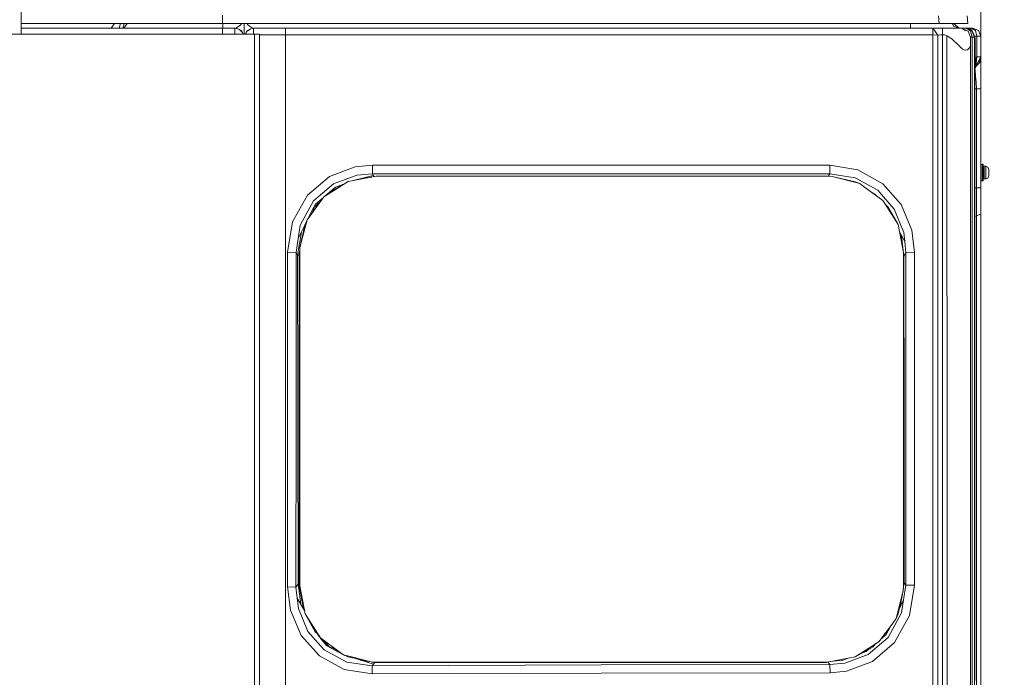
# Model space of a CAD drawing. Units: millimetres. Extents: x 473 to 9530, y -469 to 4134.
# Drawn here: x 3693 to 4906, y 2331 to 3141 of the extents above; entities that cross this region are included whole.
import ezdxf
from ezdxf.lldxf.tags import DXFTag

# ---------------------------------------------------------------- set-up
doc = ezdxf.new("R2010")
doc.units = ezdxf.units.MM
doc.layers.add('1', color=7, linetype='Continuous', true_color=0xffffff)
doc.styles.add('blockfont', font='simplex.shx')
tags = doc.linetypes.add('DASHED', pattern=[25.72, 12.86, -12.86]).pattern_tags.tags
tags[6:7] = [DXFTag(74, 4), DXFTag(75, 0), DXFTag(340, '0'), DXFTag(46, 0.0), DXFTag(50, 0.0), DXFTag(44, 0.0), DXFTag(45, 0.0)]
tags[4:5] = [DXFTag(74, 4), DXFTag(75, 0), DXFTag(340, '0'), DXFTag(46, 0.0), DXFTag(50, 0.0), DXFTag(44, 0.0), DXFTag(45, 0.0)]
doc.dimstyles.get("Standard").update_dxf_attribs({"dimtxt": 0.18, "dimasz": 0.18, "dimexe": 0.18, "dimexo": 0.0625, "dimgap": 0.09, "dimtad": 0, "dimtih": 1, "dimtoh": 1, "dimdec": 4, "dimzin": 0, "dimdsep": 46, "dimtxsty": 'Standard', "dimcen": 0.09, "dimadec": 0, "dimazin": 0, "dimtfac": 1, "dimtdec": 4, "dimtofl": 0, "dimtmove": 0, "dimatfit": 3, "dimfxl": 1, "dimtolj": 1, "dimtzin": 0, "dimarcsym": 0})

# ---------------------------------------------------------------- blocks, each defined once
blk = doc.blocks.new('_U2')
at = {"layer": '1', "color": 18, "lineweight": 13}
for p, q in [((3658.284535, 3291.863002), (5144.621199, 3291.863002)), ((5141.446199, 3291.863002), (5141.446199, 2395.206522)), ((5038.112866, 2293.619022), (5013.112866, 2293.619022)), ((5013.112866, 2293.619022), (5013.112866, 2199.869022)), ((5269.779532, 2293.619022), (5244.779532, 2293.619022)), ((5269.779532, 2199.869022), (5269.779532, 2293.619022)), ((5013.112866, 2199.869022), (5038.112866, 2199.869022)), ((5141.446199, 1301.625043), (5141.446199, 2198.281522)), ((5244.779532, 2199.869022), (5269.779532, 2199.869022))]:
    blk.add_line(p, q, dxfattribs=at)
at = {"layer": '1', "color": 18, "lineweight": 70}
for points in [[(5141.446199, 3291.863002), (5154.843659, 3241.863051), (5128.048739, 3241.862952)], [(5141.446199, 1301.625043), (5128.048739, 1351.624994), (5154.843659, 1351.625092)]]:
    blk.add_solid(points, dxfattribs=at)
at = {"layer": '1', "color": 18, "linetype": 'Continuous', "lineweight": 13, "char_height": 50, "attachment_point": 7, "line_spacing_factor": 0.903614, "style": 'blockfont'}
for s, insert in [('\\W1.3125;78.4', (5037.637866, 2329.723189)), ('\\W1.1591;1990', (5037.637866, 2207.848189))]:
    blk.add_mtext(s, dxfattribs=dict(at, insert=insert))
blk = doc.blocks.new('_U3')
at = {"layer": '1', "color": 18, "lineweight": 13}
for p, q in [((4719.096412, 3379.404939), (5523.151938, 3379.404939)), ((5519.976938, 3379.404939), (5519.976938, 2438.977491)), ((5416.643605, 2337.389991), (5391.643605, 2337.389991)), ((5391.643605, 2337.389991), (5391.643605, 2243.639991)), ((5648.310271, 2337.389991), (5623.310271, 2337.389991)), ((5648.310271, 2243.639991), (5648.310271, 2337.389991)), ((5391.643605, 2243.639991), (5416.643605, 2243.639991)), ((5623.310271, 2243.639991), (5648.310271, 2243.639991)), ((5519.976938, 1301.625043), (5519.976938, 2242.052491))]:
    blk.add_line(p, q, dxfattribs=at)
at = {"layer": '1', "color": 18, "lineweight": 70}
for points in [[(5519.976938, 3379.404939), (5533.374398, 3329.404989), (5506.579478, 3329.40489)], [(5519.976938, 1301.625043), (5506.579478, 1351.624994), (5533.374398, 1351.625092)]]:
    blk.add_solid(points, dxfattribs=at)
at = {"layer": '1', "color": 18, "linetype": 'Continuous', "lineweight": 13, "char_height": 50, "attachment_point": 7, "line_spacing_factor": 0.903614, "style": 'blockfont'}
for s, insert in [('\\W1.3321;81.8', (5416.168605, 2373.494158)), ('\\W1.1591;2078', (5416.168605, 2251.619158))]:
    blk.add_mtext(s, dxfattribs=dict(at, insert=insert))
blk = doc.blocks.new('_U4')
at = {"layer": '1', "color": 18, "lineweight": 13}
for p, q in [((675.973266, 1122.340937), (675.973266, 3741.752347)), ((675.973266, 3738.577347), (2526.044967, 3738.577347)), ((4877, 3738.577347), (3026.9283, 3738.577347)), ((2557.99705, 3663.577347), (2532.99705, 3663.577347)), ((2532.99705, 3663.577347), (2532.99705, 3569.827347)), ((2789.663717, 3663.577347), (2764.663717, 3663.577347)), ((2789.663717, 3569.827347), (2789.663717, 3663.577347)), ((2532.99705, 3569.827347), (2557.99705, 3569.827347)), ((2764.663717, 3569.827347), (2789.663717, 3569.827347))]:
    blk.add_line(p, q, dxfattribs=at)
at = {"layer": '1', "color": 18, "lineweight": 70}
for points in [[(675.973266, 3738.577347), (725.973217, 3751.974806), (725.973316, 3725.179887)], [(4877, 3738.577347), (4827.000049, 3725.179887), (4826.999951, 3751.974806)]]:
    blk.add_solid(points, dxfattribs=at)
at = {"layer": '1', "color": 18, "linetype": 'Continuous', "lineweight": 13, "char_height": 50, "attachment_point": 7, "line_spacing_factor": 0.903614, "style": 'blockfont'}
for s, insert in [('\\W1.2752;165.4', (2530.282467, 3699.681514)), ('\\W1.1047;BBC', (2869.5533, 3699.681514)), ('\\W1.2570;4201', (2557.52205, 3577.806514))]:
    blk.add_mtext(s, dxfattribs=dict(at, insert=insert))
blk = doc.blocks.new('_U9')
at = {"layer": '1', "color": 18, "lineweight": 13}
for p, q in [((4877, 3736.844636), (7031.847741, 3736.844636)), ((9293.828815, 3736.844636), (7138.981074, 3736.844636)), ((9293.828815, 1280.987521), (9293.828815, 3740.019636))]:
    blk.add_line(p, q, dxfattribs=at)
at = {"layer": '1', "color": 18, "lineweight": 70}
for points in [[(4877, 3736.844636), (4926.999951, 3750.242095), (4927.000049, 3723.447176)], [(9293.828815, 3736.844636), (9243.828864, 3723.447176), (9243.828766, 3750.242095)]]:
    blk.add_solid(points, dxfattribs=at)
at = {"layer": '1', "color": 18, "linetype": 'Continuous', "lineweight": 13, "insert": (7036.085241, 3697.948802), "char_height": 50, "attachment_point": 7, "line_spacing_factor": 0.903614, "style": 'blockfont'}
blk.add_mtext('\\W1.1484;CF', dxfattribs=at)

msp = doc.modelspace()

# ---------------------------------------------------------------- linework, layer by layer
at = {"layer": '1', "color": 18, "linetype": 'DASHED', "lineweight": 13}
msp.add_line((4877, 1350), (4877, 3940), dxfattribs=at)
at = {"layer": '1', "color": 18, "linetype": 'Continuous', "lineweight": 13}
for p, q in [((3695.272446, 3122.875898), (3695.272446, 3230.747283)), ((3695.272446, 3122.875898), (3695.272446, 3230.747283)), ((3943.395793, 3136.000074), (3943.395793, 3146.221079)), ((4826.005101, 3136.000074), (4824.961782, 3145.268596)), ((4861.199975, 3136.000074), (4860.263944, 3145.572103)), ((3695.272446, 3136.000074), (3730.855167, 3136.000074)), ((3695.272446, 3130.000151), (3723.674297, 3130.000151)), ((3723.674297, 3130.000151), (3765.892267, 3130.000151)), ((3754.910171, 3136.000074), (3730.855167, 3136.000074)), ((3756.879508, 3136.000074), (3754.910171, 3136.000074)), ((3756.879508, 3136.000074), (3783.187091, 3136.000074)), ((3765.892267, 3130.000151), (3796.155214, 3130.000151)), ((3783.187091, 3136.000074), (3803.09695, 3136.000074)), ((3796.155214, 3130.000151), (3812.011957, 3130.000151)), ((3806.120098, 3136.000074), (3803.09695, 3136.000074)), ((3806.120098, 3136.000074), (3821.16574, 3136.000074)), ((3810.39368, 3136.000074), (3806.200743, 3130.000151)), ((3812.011957, 3130.000151), (3838.138342, 3130.000151)), ((3817.477924, 3136.000074), (3815.825462, 3130.000151)), ((3821.968538, 3136.000074), (3820.316076, 3130.000151)), ((3842.176616, 3136.000074), (3821.16574, 3136.000074)), ((3825.775066, 3136.000074), (3821.918964, 3130.000151)), ((3838.138342, 3130.000151), (3865.608454, 3130.000151)), ((3864.121616, 3136.000074), (3842.176616, 3136.000074)), ((3866.956413, 3136.000074), (3864.121616, 3136.000074)), ((3880.692959, 3130.000151), (3865.608454, 3130.000151)), ((3881.900489, 3136.000074), (3866.956413, 3136.000074)), ((3910.799503, 3130.000151), (3880.692959, 3130.000151)), ((3890.587032, 3136.000074), (3881.900489, 3136.000074)), ((3915.952384, 3136.000074), (3890.587032, 3136.000074)), ((3943.395853, 3130.000151), (3910.799503, 3130.000151)), ((3943.395793, 3136.000074), (3915.952384, 3136.000074)), ((4826.005101, 3136.000074), (3943.395793, 3136.000074)), ((3943.395853, 3130.000151), (3943.396568, 3125.964679)), ((3958.616495, 3130.000151), (3943.395853, 3130.000151)), ((3943.697932, 3136.000074), (3943.463564, 3130.000151)), ((3958.616495, 3130.000151), (3964.357615, 3128.376998)), ((3958.616495, 3130.000151), (3958.616495, 3127.674617)), ((3959.199905, 3130.000151), (3958.616495, 3130.000151)), ((3960.447073, 3130.600013), (3959.199905, 3130.000151)), ((3959.199905, 3130.000151), (3964.357615, 3128.376998)), ((3963.358641, 3132.644452), (3960.447073, 3130.600013)), ((3965.360165, 3134.049691), (3963.358641, 3132.644452)), ((3966.561086, 3136.000074), (3965.360165, 3134.049691)), ((3970.000029, 3136.000074), (3970.000029, 3132.006682)), ((3970.000029, 3132.006682), (3970.000029, 3127.385653)), ((3977.935553, 3129.470624), (3973.163128, 3126.836814)), ((3973.404169, 3126.591719), (3977.935553, 3129.470624)), ((3974.025011, 3134.625233), (3973.410928, 3136.000074)), ((3974.025011, 3134.625233), (3976.60923, 3132.656611)), ((3976.60923, 3132.656611), (3978.92499, 3130.892791)), ((3977.935553, 3129.470624), (3980.799913, 3130.000151)), ((3981.289387, 3130.000151), (3977.935553, 3129.470624)), ((3980.799913, 3130.000151), (3978.92499, 3130.892791)), ((3981.289387, 3130.000151), (3980.799913, 3130.000151)), ((3981.289387, 3127.674617), (3981.289387, 3130.000151)), ((4020.800114, 3130.000151), (3981.289387, 3130.000151)), ((4020.800114, 3130.000151), (4020.800114, 3127.674617)), ((4500.74625, 3130.000151), (4020.800114, 3130.000151)), ((4818.041801, 3130.000151), (4500.74625, 3130.000151)), ((4790.60936, 3134.131707), (4790.60936, 3136.000074)), ((4790.60936, 3134.131707), (4790.60936, 3130.000151)), ((4818.041325, 3125.858821), (4818.041801, 3130.000151)), ((4818.041801, 3130.000151), (4819.529533, 3130.000151)), ((4821.194172, 3125.82425), (4818.041801, 3130.000151)), ((4819.529533, 3130.000151), (4824.450493, 3130.000151)), ((4824.450493, 3130.000151), (4829.99754, 3130.000151)), ((4826.005101, 3136.000074), (4830.546021, 3136.000074)), ((4829.99754, 3130.000151), (4830.508232, 3130.000151)), ((4829.998493, 3125.434912), (4829.99754, 3130.000151)), ((4832.294941, 3130.000151), (4830.508232, 3130.000151)), ((4830.546021, 3136.000074), (4832.253575, 3136.000074)), ((4832.297658, 3136.000074), (4832.253575, 3136.000074)), ((4832.294941, 3130.000151), (4835.019112, 3130.000151)), ((4836.351524, 3136.000074), (4832.297683, 3136.000074)), ((4835.019112, 3130.000151), (4835.664749, 3130.000151)), ((4836.580753, 3130.000151), (4835.664749, 3130.000151)), ((4842.760205, 3136.000074), (4836.351656, 3136.000074)), ((4841.005802, 3130.000151), (4836.580753, 3130.000151)), ((4842.041969, 3130.000151), (4841.005802, 3130.000151)), ((4844.000602, 3132.407423), (4841.967602, 3136.000074)), ((4844.000602, 3132.407423), (4841.967602, 3136.000074)), ((4845.122337, 3130.000151), (4842.041969, 3130.000151)), ((4844.007134, 3136.000074), (4842.760205, 3136.000074)), ((4850.489616, 3130.000151), (4843.393803, 3132.632531)), ((4850.489616, 3130.000151), (4843.422426, 3136.000074)), ((4843.422561, 3136.000074), (4845.556259, 3134.188689)), ((4850.251317, 3136.000074), (4844.007134, 3136.000074)), ((4847.362518, 3130.000151), (4845.122337, 3130.000151)), ((4845.556259, 3134.188689), (4850.489616, 3130.000151)), ((4847.362518, 3130.000151), (4848.191738, 3130.000151)), ((4851.584435, 3130.000151), (4848.191738, 3130.000151)), ((4850.251317, 3136.000074), (4856.470704, 3136.000074)), ((4851.584435, 3130.000151), (4852.020741, 3130.000151)), ((4852.020741, 3130.000151), (4852.486134, 3130.000151)), ((4853.40023, 3130.000151), (4852.486134, 3130.000151)), ((4853.40023, 3130.000151), (4854.674816, 3130.000151)), ((4860.965252, 3126.673735), (4853.40023, 3130.000151)), ((4854.674816, 3130.000151), (4858.399868, 3130.000151)), ((4854.910999, 3128.508003), (4856.906414, 3127.938546)), ((4856.938004, 3136.000074), (4856.470704, 3136.000074)), ((4859.988332, 3136.000074), (4856.938004, 3136.000074)), ((4861.82785, 3130.000151), (4858.399868, 3130.000151)), ((4858.399868, 3130.000151), (4864.201069, 3126.836814)), ((4858.399868, 3130.000151), (4866.036892, 3126.836814)), ((4858.432384, 3129.986683), (4859.155655, 3129.948653)), ((4862.388134, 3128.987349), (4859.155655, 3129.948653)), ((4859.988332, 3136.000074), (4860.451818, 3136.000074)), ((4861.034513, 3136.000074), (4860.451818, 3136.000074)), ((4861.199975, 3136.000074), (4861.034513, 3136.000074)), ((4861.82785, 3130.000151), (4866.188526, 3127.816476)), ((4865.442753, 3130.000151), (4861.82785, 3130.000151)), ((4862.388134, 3128.987349), (4864.115238, 3127.776421)), ((4865.442753, 3130.000151), (4870.342731, 3127.129592)), ((4867.199898, 3130.000151), (4865.442753, 3130.000151)), ((4874.129772, 3127.129592), (4867.199898, 3130.000151)), ((3640.747547, 3122.878827), (3982.502699, 3122.860469)), ((3640.88726, 3122.878588), (3982.642412, 3122.86023)), ((3943.396568, 3125.964679), (3943.397118, 3122.862569)), ((3958.616495, 3127.674617), (3958.616495, 3122.861752)), ((3964.357615, 3128.376998), (3966.379881, 3126.372136)), ((3966.836691, 3126.836814), (3964.357615, 3128.376998)), ((3967.955589, 3124.809541), (3966.379881, 3126.372136)), ((3966.836691, 3126.836814), (3967.481824, 3125.279363)), ((3967.955589, 3124.809541), (3968.659659, 3122.861212)), ((3968.665676, 3122.861212), (3967.955589, 3124.809541)), ((3970.000029, 3127.385653), (3970.000029, 3125.202931)), ((3970.000029, 3122.86114), (3970.000029, 3125.202931)), ((3971.235295, 3122.861074), (3972.230196, 3124.594725)), ((3971.98391, 3122.862376), (3971.982576, 3122.861034)), ((3971.98391, 3122.862376), (3972.123623, 3122.862376)), ((3972.122282, 3122.861026), (3972.123612, 3122.862365)), ((3981.06432, 3122.861661), (3972.123623, 3122.862376)), ((3973.3603, 3126.563824), (3972.230196, 3124.594725)), ((3972.245559, 3124.621494), (3973.163128, 3126.836814)), ((3980.924606, 3122.861899), (3972.403049, 3122.862354)), ((3973.404169, 3126.591719), (3973.3603, 3126.563824)), ((3987.806559, 3122.861184), (3980.924606, 3122.861899)), ((3981.06432, 3122.861661), (3981.06432, 3122.860546)), ((3986.826897, 3122.861184), (3981.06432, 3122.861661)), ((3981.289387, 3127.674617), (3981.289387, 3122.861861)), ((3982.502699, 3122.860469), (3987.545967, 3122.860469)), ((3982.531995, 1451.354772), (3982.642382, 3122.860163)), ((3982.642412, 3122.86023), (3988.665342, 3122.86023)), ((3986.826897, 3122.861184), (3987.545967, 3122.860469)), ((3987.545967, 3122.860469), (3987.545967, 3122.86023)), ((3987.806559, 3122.861184), (3988.665342, 3122.86023)), ((3988.665313, 3122.860163), (3988.554925, 1451.354772)), ((4020.800114, 3121.927537), (3988.665281, 3121.927537)), ((4020.800084, 3121.92747), (4020.800084, 2651.548654)), ((4020.800114, 3121.927537), (4020.800114, 3127.674617)), ((4500.743866, 3121.918477), (4020.800114, 3121.927537)), ((4500.743866, 3121.918477), (4818.040371, 3121.916569)), ((4818.039417, 2973.125905), (4818.040371, 3121.916502)), ((4818.040371, 3121.916569), (4818.041325, 3125.858821)), ((4818.040371, 3121.916569), (4824.305534, 3121.703185)), ((4824.305534, 3121.703185), (4821.194172, 3125.82425)), ((4824.30315, 2972.9397), (4824.305534, 3121.703118)), ((4824.305534, 3121.703185), (4825.014114, 3121.760167)), ((4825.014114, 3121.760167), (4827.357292, 3121.876277)), ((4829.99897, 3121.916093), (4827.357292, 3121.876277)), ((4829.992294, 2901.028186), (4829.99897, 3121.916026)), ((4829.99897, 3121.916093), (4829.998493, 3125.434912)), ((4829.99897, 3121.916093), (4832.536221, 3121.916569)), ((4835.111141, 3120.870866), (4832.536221, 3121.916569)), ((4835.407734, 3120.751179), (4835.111141, 3120.870866)), ((4836.138725, 3120.431699), (4835.407734, 3120.751179)), ((4835.427844, 2912.86816), (4835.407734, 3120.751112)), ((4841.519833, 3117.034234), (4836.138725, 3120.431699)), ((4849.86639, 3108.923711), (4841.519833, 3117.034234)), ((4858.319509, 3126.748298), (4856.906414, 3127.938546)), ((4860.965252, 3126.673735), (4861.316204, 3126.51924)), ((4861.358643, 3126.500643), (4861.316204, 3126.51924)), ((4861.358643, 3126.500643), (4864.200115, 3119.200028)), ((4864.459515, 3127.534903), (4864.115238, 3127.776421)), ((4864.200115, 3119.200028), (4864.812851, 3119.200028)), ((4864.200115, 3117.329396), (4864.200115, 3119.200028)), ((4864.200115, 3117.329396), (4864.200115, 3116.598166)), ((4864.200115, 3115.456856), (4864.200115, 3116.598166)), ((4866.603851, 3119.200028), (4864.201069, 3126.836814)), ((4864.509957, 3127.469287), (4864.459515, 3127.534903)), ((4864.812851, 3119.200028), (4866.603851, 3119.200028)), ((4866.036892, 3126.836814), (4869.20023, 3119.200028)), ((4866.188526, 3127.816476), (4866.554737, 3126.978434)), ((4866.554737, 3126.978434), (4868.593693, 3122.316636)), ((4869.20023, 3119.200028), (4866.603851, 3119.200028)), ((4866.603851, 3119.199961), (4866.603851, 2958.991359)), ((4868.593693, 3122.316636), (4867.809337, 3122.557857)), ((4868.593693, 3122.316636), (4867.983703, 3122.13691)), ((4869.02523, 3120.85656), (4868.561404, 3120.742252)), ((4869.02523, 3120.85656), (4868.593693, 3122.316636)), ((4869.198799, 3120.384492), (4868.880598, 3119.971669)), ((4869.297981, 3120.199956), (4868.962921, 3119.772929)), ((4869.198799, 3120.384492), (4869.02523, 3120.85656)), ((4869.297981, 3120.199956), (4869.198799, 3120.384492)), ((4869.20023, 3119.199961), (4869.20023, 2959.264235)), ((4869.941235, 3117.533959), (4869.297981, 3120.199956)), ((4872.37215, 3120.199956), (4869.297981, 3120.199956)), ((4870.157242, 3114.800013), (4869.941235, 3117.533959)), ((4872.37215, 3120.199956), (4870.342731, 3127.129592)), ((4872.37215, 3120.199956), (4876.999855, 3120.199956)), ((4872.37215, 3094.763793), (4872.37215, 3120.199956)), ((4876.999855, 3120.199956), (4874.129772, 3127.129592)), ((4876.999855, 3094.763793), (4876.999855, 3120.199956)), ((4849.86639, 3108.923711), (4850.342274, 3108.466901)), ((4854.583263, 3104.39495), (4850.342274, 3108.466901)), ((4854.583263, 3104.39495), (4855.718613, 3103.816308)), ((4860.890865, 3103.335418), (4862.848759, 3105.556048)), ((4863.693714, 3106.514729), (4862.848759, 3105.556048)), ((4863.693714, 3106.514729), (4864.200115, 3109.213151)), ((4864.200115, 3114.888943), (4864.200115, 3115.456856)), ((4864.200115, 3109.213151), (4864.200115, 3114.888943)), ((4864.200115, 2958.738728), (4864.200115, 3109.213084)), ((4870.157242, 3114.800013), (4869.20023, 3114.800013)), ((4870.157242, 3094.534911), (4870.157242, 3114.800013)), ((4857.411861, 3102.952994), (4855.718613, 3103.816308)), ((4857.981682, 3103.015698), (4857.411861, 3102.952994)), ((4857.981682, 3103.015698), (4860.890865, 3103.335418)), ((4870.157242, 3094.534911), (4869.20023, 3094.534911)), ((4870.153427, 3092.437543), (4870.157242, 3094.534911)), ((4870.153427, 3092.437543), (4870.224476, 3090.406455)), ((4871.681213, 3094.695128), (4870.157242, 3094.534911)), ((4870.157242, 3094.534844), (4870.224476, 3090.406388)), ((4876.999855, 3094.763726), (4870.201111, 3081.94825)), ((4871.127605, 3088.582791), (4871.681213, 3094.695128)), ((4871.127605, 3088.582724), (4871.681213, 3094.695061)), ((4871.502876, 3087.646283), (4872.37215, 3094.763793)), ((4871.502876, 3087.646216), (4872.37215, 3094.763726)), ((4872.37215, 3094.763793), (4871.681213, 3094.695128)), ((4875.797272, 3094.763793), (4872.37215, 3094.763793)), ((4875.183582, 3087.409295), (4876.999855, 3094.763793)), ((4876.999855, 3094.763793), (4875.797272, 3094.763793)), ((4876.999855, 3092.903413), (4876.999855, 3094.763793)), ((4876.999855, 3088.094681), (4876.999855, 3094.763726)), ((4876.999855, 3090.09365), (4876.999855, 3092.903413)), ((4870.224476, 3090.406455), (4869.20023, 3089.126244)), ((4870.224476, 3090.406455), (4869.20023, 3089.520747)), ((4870.224476, 3090.406388), (4869.20023, 3089.126177)), ((4870.224476, 3090.406388), (4869.20023, 3089.52068)), ((4869.366169, 3086.261548), (4869.20023, 3087.31635)), ((4869.366169, 3086.261481), (4869.20023, 3087.316283)), ((4871.127605, 3088.582791), (4869.366169, 3086.261548)), ((4871.127605, 3088.582724), (4869.366169, 3086.261481)), ((4869.502068, 3084.943331), (4869.366169, 3086.261548)), ((4869.502068, 3084.943264), (4869.366169, 3086.261481)), ((4869.502068, 3084.943331), (4871.502876, 3087.646283)), ((4871.502876, 3087.646216), (4869.502068, 3084.943264)), ((4869.599819, 3082.761801), (4869.502068, 3084.943331)), ((4869.599819, 3082.761734), (4869.502068, 3084.943264)), ((4869.599819, 3082.761801), (4871.636868, 3086.065091)), ((4869.599819, 3082.761734), (4871.636868, 3086.065024)), ((4869.599819, 3081.601895), (4871.636868, 3085.224427)), ((4869.599819, 3081.601828), (4871.636868, 3085.22436)), ((4869.599819, 3079.756395), (4871.287346, 3083.477772)), ((4869.599819, 2840.831548), (4869.599819, 3082.761734)), ((4869.599819, 3080.178618), (4870.201111, 3081.94825)), ((4870.103359, 3077.118128), (4869.805163, 3080.782955)), ((4869.979382, 3078.637637), (4869.844674, 3080.296356)), ((4870.201111, 3081.94825), (4871.636868, 3085.22436)), ((4871.127605, 3088.582791), (4870.224476, 3090.406455)), ((4871.127605, 3088.582724), (4870.224476, 3090.406388)), ((4870.775425, 3083.030819), (4872.358799, 3084.741085)), ((4872.744083, 3084.746398), (4870.984831, 3082.81066)), ((4871.502876, 3087.646283), (4871.127605, 3088.582791)), ((4871.502876, 3087.646216), (4871.127605, 3088.582724)), ((4871.287346, 3083.477772), (4871.636868, 3085.224427)), ((4871.543884, 3087.164201), (4871.502876, 3087.646283)), ((4871.636868, 3086.065024), (4871.502876, 3087.646216)), ((4871.636868, 3086.065091), (4871.543884, 3087.164201)), ((4871.636868, 3085.224427), (4871.636868, 3086.065091)), ((4871.636868, 3085.22436), (4871.636868, 3086.065024)), ((4872.358799, 3084.741085), (4874.118634, 3089.332691)), ((4874.995708, 3087.204255), (4872.744083, 3084.746398)), ((4874.995708, 3087.204255), (4875.183582, 3087.409295)), ((4876.999855, 3090.09365), (4875.183582, 3087.409295)), ((4876.999855, 3087.881364), (4876.999855, 3090.09365)), ((4876.999855, 3079.417675), (4876.999855, 3088.094681)), ((4876.999855, 3087.881364), (4876.999855, 3079.891957)), ((4876.999855, 3079.891957), (4876.999855, 3070.884026)), ((4869.979382, 3078.637637), (4870.103359, 3077.118195)), ((4870.497704, 3072.771109), (4870.103359, 3077.118195)), ((4870.497704, 3072.771042), (4870.103359, 3077.118128)), ((4870.667934, 3070.894755), (4870.497704, 3072.771109)), ((4870.667934, 3070.894688), (4870.497704, 3072.771042)), ((4871.328831, 3063.506573), (4870.667934, 3070.894688)), ((4876.999855, 3079.417675), (4876.999855, 3071.115941)), ((4876.999855, 3055.269211), (4876.999855, 3071.115941)), ((4871.687412, 3055.269211), (4871.328831, 3063.506573)), ((4869.599819, 3055.269317), (4871.687412, 3055.269211)), ((4871.687412, 3055.269211), (4876.999855, 3055.269211)), ((4871.687412, 2933.584004), (4871.687412, 3055.269211)), ((4876.999855, 3018.709868), (4876.999855, 3055.269211)), ((4876.999855, 2966.824978), (4876.999855, 3018.709868)), ((4818.037033, 2834.852248), (4818.039417, 2973.125905)), ((4824.300289, 2901.17076), (4824.30315, 2972.9397)), ((4074.816674, 2947.348386), (4106.547803, 2959.306925)), ((4106.547803, 2959.306925), (4127.864331, 2961.375445)), ((4127.831906, 2950.73846), (4127.864331, 2961.375445)), ((4127.864331, 2961.375445), (4409.396619, 2961.244076)), ((4409.396619, 2961.244076), (4690.954685, 2961.232871)), ((4690.954208, 2950.622827), (4690.954685, 2961.232871)), ((4690.954685, 2961.232871), (4725.594521, 2955.517798)), ((4864.200115, 2957.331024), (4864.200115, 2958.738709)), ((4866.603851, 2958.991348), (4866.603851, 2957.58366)), ((4869.20023, 2959.264235), (4869.20023, 2957.856544)), ((4876.999855, 2966.824978), (4876.999855, 2955.454617)), ((4878.587723, 2962.286919), (4876.999855, 2962.286919)), ((4878.587723, 2962.53702), (4878.587723, 2952.286988)), ((4880.087376, 2962.53702), (4878.587723, 2962.53702)), ((4880.087376, 2952.286988), (4880.087376, 2962.53702)), ((4881.087303, 2952.286988), (4881.087303, 2960.161894)), ((4883.387566, 2960.161894), (4881.087303, 2960.161894)), ((4883.387566, 2960.161894), (4885.86235, 2958.990365)), ((4883.387566, 2954.573184), (4883.387566, 2960.161894)), ((4886.88755, 2956.162005), (4885.86235, 2958.990365)), ((4074.816674, 2947.348386), (4047.785729, 2924.409181)), ((4108.483762, 2949.048549), (4079.759091, 2938.409358)), ((4132.33611, 2947.723657), (4097.85077, 2941.16953)), ((4104.107827, 2942.4856), (4128.963441, 2948.892384)), ((4127.831906, 2950.73846), (4108.483762, 2949.048549)), ((4116.231166, 2945.610513), (4127.069538, 2946.722716)), ((4127.831906, 2950.73846), (4409.392804, 2950.628072)), ((4128.963441, 2948.892384), (4127.831906, 2950.73846)), ((4129.956607, 2947.271419), (4128.963441, 2948.892384)), ((4687.735081, 2947.723657), (4132.33611, 2947.723657)), ((4409.392804, 2950.628072), (4690.954208, 2950.622827)), ((4693.889618, 2947.522908), (4687.735081, 2947.723657)), ((4689.15353, 2947.67739), (4689.431667, 2948.132306)), ((4689.431667, 2948.132306), (4690.954208, 2950.622827)), ((4690.954208, 2950.622827), (4722.373962, 2945.723325)), ((4693.889618, 2947.522908), (4727.924347, 2938.699752)), ((4722.493649, 2940.775424), (4693.889618, 2947.522908)), ((4725.594521, 2955.517798), (4756.374359, 2938.525468)), ((4864.200115, 2906.900674), (4864.200115, 2957.331002)), ((4866.603851, 2957.583648), (4866.603851, 1554.999947)), ((4869.20023, 2957.856543), (4869.20023, 1554.999947)), ((4876.999855, 2933.584004), (4876.999855, 2955.454617)), ((4878.587723, 2942.036897), (4878.587723, 2952.286988)), ((4880.587578, 2956.286937), (4880.087376, 2956.286937)), ((4880.087376, 2952.286988), (4880.087376, 2942.036897)), ((4880.587578, 2948.28704), (4880.087376, 2948.28704)), ((4881.087303, 2956.7869), (4880.587578, 2956.286937)), ((4880.587578, 2952.286988), (4880.587578, 2956.286937)), ((4880.587578, 2952.286988), (4880.587578, 2948.28704)), ((4881.087303, 2947.787076), (4880.587578, 2948.28704)), ((4881.087303, 2952.286988), (4881.087303, 2944.412023)), ((4883.387566, 2954.573184), (4883.387566, 2952.286988)), ((4883.387566, 2952.286988), (4883.387566, 2950.000792)), ((4883.387566, 2950.000792), (4883.387566, 2944.412023)), ((4886.88755, 2948.476582), (4885.86235, 2945.600301)), ((4886.88755, 2956.162005), (4886.88755, 2955.294877)), ((4886.88755, 2953.971892), (4886.88755, 2955.294877)), ((4886.88755, 2953.971892), (4886.88755, 2952.991992)), ((4886.88755, 2949.843913), (4886.88755, 2952.991992)), ((4886.88755, 2949.843913), (4886.88755, 2948.476582)), ((4061.114758, 2922.544032), (4079.759091, 2938.409358)), ((4073.228329, 2925.602942), (4097.85077, 2941.16953)), ((4097.85077, 2941.16953), (4075.633019, 2928.431302)), ((4082.314461, 2934.180289), (4092.292914, 2937.983013)), ((4103.443652, 2942.232488), (4104.107827, 2942.4856)), ((4750.195503, 2930.470735), (4722.373962, 2945.723325)), ((4722.493649, 2940.775424), (4727.924347, 2938.699752)), ((4732.103348, 2935.653478), (4727.924347, 2938.699752)), ((4732.103348, 2935.653478), (4756.333351, 2917.991429)), ((4778.87249, 2913.019448), (4756.374359, 2938.525468)), ((4878.587723, 2942.286998), (4876.999855, 2942.286998)), ((4880.087376, 2942.036897), (4878.587723, 2942.036897)), ((4883.387566, 2944.412023), (4881.087303, 2944.412023)), ((4883.387566, 2944.412023), (4885.86235, 2945.600301)), ((4029.408425, 2891.431361), (4047.785729, 2924.409181)), ((4049.994916, 2897.548943), (4068.129033, 2922.379046)), ((4061.114758, 2922.544032), (4055.396527, 2917.678386)), ((4073.228329, 2925.602942), (4068.129033, 2922.379046)), ((4082.314461, 2934.180289), (4069.214603, 2923.06537)), ((4073.228329, 2925.602942), (4075.633019, 2928.431302)), ((4743.68059, 2927.214444), (4747.023582, 2925.35761)), ((4748.473509, 2923.720727), (4747.023582, 2925.35761)), ((4757.334232, 2922.310859), (4750.195503, 2930.470735)), ((4757.334232, 2922.310859), (4770.422935, 2907.349616)), ((4869.599819, 2933.584004), (4871.687412, 2933.584004)), ((4871.687412, 2933.584004), (4876.999855, 2933.584004)), ((4871.687412, 2899.051934), (4871.687412, 2933.584004)), ((4876.999855, 2901.028424), (4876.999855, 2933.584004)), ((4055.396527, 2917.678386), (4038.97664, 2887.678653)), ((4053.354234, 2905.329019), (4057.942361, 2913.500815)), ((4056.603879, 2909.945279), (4063.919956, 2916.615776)), ((4062.092247, 2914.11319), (4056.603879, 2909.945279)), ((4057.942361, 2913.500815), (4063.678235, 2918.367892)), ((4067.678245, 2921.761806), (4063.678235, 2918.367892)), ((4759.547234, 2912.915736), (4756.333351, 2917.991429)), ((4775.163651, 2888.253241), (4759.547234, 2912.915736)), ((4762.644768, 2910.212308), (4759.547234, 2912.915736)), ((4762.644768, 2910.212308), (4775.163651, 2888.253241)), ((4778.87249, 2913.019448), (4792.031288, 2881.480008)), ((4835.428238, 2908.794433), (4835.427844, 2912.868067)), ((4053.354234, 2905.329019), (4048.539708, 2895.556516)), ((4055.073687, 2905.38684), (4053.238639, 2901.990405)), ((4054.524658, 2903.751284), (4056.603879, 2909.945279)), ((4782.11689, 2878.618031), (4770.422935, 2907.349616)), ((4824.297905, 2834.69513), (4824.300289, 2901.17076)), ((4829.992294, 2901.028186), (4829.969883, 2692.259818)), ((4835.428238, 2908.794433), (4835.492611, 2692.328959)), ((4864.200115, 2906.900674), (4864.200115, 2655.183345)), ((4869.599819, 2898.275192), (4871.687412, 2899.051934)), ((4871.687412, 2899.051934), (4876.999855, 2901.028424)), ((4871.687412, 2172.882318), (4871.687412, 2899.051934)), ((4876.999855, 2896.172791), (4876.999855, 2901.028424)), ((4023.319691, 2854.289323), (4029.408425, 2891.431361)), ((4045.367444, 2889.11747), (4036.390275, 2870.895654)), ((4036.390275, 2870.895654), (4038.97664, 2887.678653)), ((4047.398061, 2893.993407), (4038.54081, 2859.936744)), ((4038.54081, 2859.936744), (4044.757813, 2887.653619)), ((4047.398061, 2893.993407), (4044.757813, 2887.653619)), ((4049.994916, 2897.548943), (4047.398061, 2893.993407)), ((4781.734943, 2853.723556), (4775.163651, 2888.253241)), ((4876.999855, 2815.260917), (4876.999855, 2896.172791)), ((4035.699815, 2850.569516), (4040.535017, 2879.308632)), ((4776.886236, 2879.2017), (4783.341408, 2867.3487)), ((4778.171923, 2876.840918), (4779.355526, 2874.042779)), ((4782.403946, 2849.468261), (4779.355526, 2874.042779)), ((4782.11689, 2878.618031), (4783.341408, 2867.3487)), ((4795.290947, 2853.953391), (4792.031288, 2881.480008)), ((4033.747643, 2853.75002), (4036.390275, 2870.895654)), ((4784.850597, 2853.461772), (4783.341408, 2867.3487)), ((4023.319691, 2854.289323), (4023.319215, 2651.865512)), ((4033.747643, 2853.75002), (4023.319691, 2854.289323)), ((4033.747643, 2853.75002), (4033.746213, 2647.818118)), ((4035.699815, 2850.569516), (4033.747643, 2853.75002)), ((4035.699815, 2850.569516), (4035.945863, 2679.655105)), ((4037.515256, 2850.483274), (4035.699815, 2850.569516)), ((4037.513703, 2853.07458), (4038.395243, 2855.70077)), ((4038.318601, 2852.967349), (4037.513703, 2853.07458)), ((4037.523717, 2836.367398), (4037.513703, 2853.07458)), ((4038.318604, 2853.470593), (4038.318127, 2770.891219)), ((4038.54081, 2859.936744), (4038.318604, 2853.470593)), ((4038.33577, 2853.723556), (4038.318604, 2853.470593)), ((4038.54081, 2859.936744), (4038.33577, 2853.723556)), ((4038.33577, 2770.964175), (4038.33577, 2853.723556)), ((4781.734943, 2771.020919), (4781.734943, 2853.723556)), ((4782.403946, 2849.468261), (4784.850597, 2853.461772)), ((4784.844875, 2648.818522), (4784.850597, 2853.461772)), ((4784.850597, 2853.461772), (4795.290947, 2853.953391)), ((4795.31908, 2652.000695), (4795.290947, 2853.953391)), ((4781.734943, 2849.435721), (4782.403946, 2849.468261)), ((4782.56321, 2648.794919), (4782.403946, 2849.468261)), ((4869.599819, 2840.831548), (4869.599819, 2583.630353)), ((4037.553281, 2504.759103), (4037.523717, 2836.367398)), ((4038.318505, 2836.367351), (4037.523717, 2836.367398)), ((4818.029404, 2651.915341), (4818.037033, 2834.852248)), ((4824.267864, 2513.335734), (4824.297905, 2834.69513)), ((4876.999855, 2815.260917), (4876.999855, 2604.225665)), ((4038.318127, 2770.891219), (4038.318127, 2443.122863)), ((4781.734943, 2443.216324), (4781.734943, 2771.020919)), ((4829.950809, 2513.330728), (4829.969883, 2692.259818)), ((4835.503578, 2656.380444), (4835.492611, 2692.328959)), ((4035.945863, 2679.655105), (4036.009282, 2647.767335)), ((4835.70528, 2267.867565), (4835.503578, 2656.380444)), ((4020.800084, 2651.548654), (4020.800084, 2364.106178)), ((4023.316354, 2441.92338), (4023.319215, 2648.236066)), ((4023.319215, 2648.236066), (4023.319215, 2651.865512)), ((4033.742398, 2441.676855), (4033.746213, 2647.778779)), ((4033.746213, 2647.778779), (4033.746213, 2647.818118)), ((4036.414593, 2445.33658), (4036.009282, 2647.767335)), ((4782.587528, 2617.810517), (4782.56321, 2648.794919)), ((4784.835339, 2443.978309), (4784.844875, 2648.811847)), ((4784.844875, 2648.818522), (4784.844875, 2648.811847)), ((4795.31908, 2652.000695), (4795.31908, 2649.149686)), ((4795.361042, 2444.116592), (4795.31908, 2649.149686)), ((4818.029404, 2651.915341), (4818.020344, 2435.360193)), ((4864.200115, 2268.018245), (4864.200115, 2655.183345)), ((4782.815456, 2446.73109), (4782.587528, 2617.810517)), ((4876.999855, 2604.225665), (4876.999855, 2390.942335)), ((4869.599819, 2326.429128), (4869.599819, 2583.630353)), ((4824.260712, 2435.316801), (4824.267864, 2513.335734)), ((4829.950809, 2513.330728), (4829.910755, 2267.202139)), ((4037.553281, 2504.759103), (4037.563771, 2442.803383)), ((4038.318127, 2504.759012), (4037.553281, 2504.759103)), ((4026.847333, 2413.124799), (4023.316354, 2441.92338)), ((4033.742398, 2441.676855), (4023.316354, 2441.92338)), ((4036.414593, 2445.33658), (4033.742398, 2441.676855)), ((4035.270661, 2428.100109), (4033.742398, 2441.676855)), ((4039.52014, 2420.739982), (4036.414593, 2445.33658)), ((4037.563345, 2445.317932), (4036.414593, 2445.33658)), ((4038.318127, 2443.171074), (4037.563771, 2442.803383)), ((4037.563771, 2442.803383), (4042.826444, 2415.013442)), ((4038.33577, 2443.216324), (4038.318127, 2443.122863)), ((4044.906586, 2408.68926), (4038.318127, 2443.122863)), ((4038.33577, 2443.216324), (4044.906586, 2408.68926)), ((4781.537056, 2437.103271), (4781.734943, 2443.216324)), ((4782.815456, 2446.73109), (4781.616607, 2439.560739)), ((4781.734943, 2446.709707), (4782.815456, 2446.73109)), ((4782.064915, 2425.968408), (4784.835339, 2443.978309)), ((4782.815456, 2446.73109), (4784.835339, 2443.978309)), ((4784.835339, 2443.978309), (4795.361042, 2444.116592)), ((4789.239407, 2406.579017), (4795.361042, 2444.116592)), ((4036.698312, 2415.414571), (4035.270661, 2428.100109)), ((4044.127797, 2412.75949), (4035.270661, 2428.100109)), ((4781.537056, 2437.103271), (4772.715092, 2403.035402)), ((4781.537056, 2437.103271), (4775.119781, 2408.543825)), ((4776.487298, 2414.629822), (4782.064915, 2425.968408)), ((4780.24238, 2431.341444), (4777.943075, 2417.589232)), ((4782.064915, 2425.968408), (4779.572964, 2409.770965)), ((4818.013191, 2300.812721), (4818.020344, 2435.360193)), ((4824.244499, 2300.813675), (4824.260712, 2435.316801)), ((4040.121049, 2381.940365), (4026.847333, 2413.124799)), ((4036.698312, 2415.414571), (4048.466176, 2387.056589)), ((4044.906586, 2408.68926), (4057.384461, 2386.398315)), ((4060.515851, 2384.035825), (4044.906586, 2408.68926)), ((4763.02433, 2379.499197), (4779.572964, 2409.770965)), ((4769.799709, 2399.03593), (4772.715092, 2403.035402)), ((4789.239407, 2406.579017), (4770.729065, 2373.251676)), ((4772.715092, 2403.035402), (4775.119781, 2408.543825)), ((4769.799709, 2399.03593), (4752.000332, 2374.615669)), ((4765.079021, 2391.438245), (4760.394096, 2383.072853)), ((4765.079021, 2391.438245), (4766.775238, 2394.886438)), ((4876.999855, 2390.942335), (4876.999855, 2282.381773)), ((4040.121049, 2381.940365), (4062.521905, 2356.80294)), ((4061.1386, 2372.70689), (4048.466176, 2387.056589)), ((4060.266465, 2384.209156), (4057.384461, 2386.398315)), ((4059.700766, 2384.638859), (4061.970681, 2381.142616)), ((4063.734978, 2378.951788), (4060.266465, 2384.209156)), ((4060.515851, 2384.035825), (4063.734978, 2378.951788)), ((4061.970681, 2381.142616), (4062.782665, 2380.395248)), ((4064.256161, 2377.897024), (4063.03181, 2380.017608)), ((4088.132828, 2361.167907), (4063.734978, 2378.951788)), ((4064.256161, 2377.897024), (4064.627618, 2377.479076)), ((4071.866959, 2369.328499), (4064.627618, 2377.479076)), ((4074.744672, 2367.971897), (4066.424784, 2376.991157)), ((4754.564325, 2378.133398), (4755.01585, 2378.515958)), ((4760.394096, 2383.072853), (4755.01585, 2378.515958)), ((4757.651806, 2374.921798), (4763.02433, 2379.499197)), ((4759.077078, 2384.324772), (4760.408401, 2385.720014)), ((4762.037569, 2388.386485), (4760.408401, 2385.720014)), ((4061.1386, 2372.70689), (4068.564385, 2364.297867)), ((4069.753385, 2374.5649), (4074.744672, 2367.971897)), ((4071.866959, 2369.328499), (4092.276543, 2358.055591)), ((4074.744672, 2367.971897), (4082.262237, 2365.447051)), ((4079.281995, 2366.447993), (4086.219776, 2362.562354)), ((4722.261906, 2355.7868), (4746.918201, 2371.397972)), ((4744.475842, 2368.229627), (4722.261906, 2355.7868)), ((4735.868931, 2362.293482), (4739.752594, 2365.583966)), ((4757.651806, 2374.921798), (4738.493919, 2358.599662)), ((4743.509769, 2350.126028), (4770.729065, 2373.251676)), ((4744.475842, 2368.229627), (4746.918201, 2371.397972)), ((4752.000332, 2374.615669), (4746.72447, 2371.146654)), ((4746.918201, 2371.397972), (4752.000332, 2374.615669)), ((4020.800084, 2364.106178), (4020.800084, 2180.898189)), ((4093.215436, 2340.073824), (4062.521905, 2356.80294)), ((4068.564385, 2364.297867), (4096.269101, 2349.286079)), ((4088.132828, 2361.167907), (4092.153996, 2358.237028)), ((4092.153996, 2358.237028), (4097.718209, 2355.762243)), ((4126.221627, 2349.414587), (4092.153996, 2358.237028)), ((4092.276543, 2358.055591), (4093.172191, 2357.784167)), ((4126.221627, 2349.414587), (4097.718209, 2355.762243)), ((4105.736428, 2353.976601), (4129.150838, 2346.880912)), ((4687.717438, 2349.165916), (4722.261906, 2355.7868)), ((4687.735081, 2349.216461), (4722.261906, 2355.7868)), ((4714.899041, 2354.375614), (4707.297802, 2351.505518)), ((4709.658623, 2347.939491), (4738.493919, 2358.599662)), ((4735.868931, 2362.293482), (4729.760557, 2359.987065)), ((4096.269101, 2349.286079), (4127.479523, 2344.584942)), ((4123.369976, 2350.049644), (4112.89337, 2351.807704)), ((4132.33611, 2349.216461), (4126.221627, 2349.414587)), ((4132.318467, 2349.165916), (4126.221627, 2349.414587)), ((4130.577058, 2348.840236), (4127.453913, 2349.364326)), ((4129.150838, 2346.880912), (4127.479523, 2344.584942)), ((4127.479523, 2344.584942), (4409.378976, 2345.771312)), ((4127.479523, 2344.584942), (4127.644032, 2334.604978)), ((4130.577058, 2348.840236), (4129.150838, 2346.880912)), ((4131.577462, 2348.884105), (4130.196321, 2349.252472)), ((4131.577462, 2348.884105), (4130.519976, 2349.239271)), ((4130.57575, 2349.151273), (4130.577058, 2348.840236)), ((4130.577058, 2348.840236), (4170.924899, 2348.897547)), ((4131.651749, 2349.193109), (4131.577462, 2348.884105)), ((4131.577462, 2348.884105), (4169.275731, 2348.897695)), ((4132.318467, 2349.165916), (4132.33611, 2349.216461)), ((4132.318467, 2349.165916), (4687.717438, 2349.165916)), ((4687.735081, 2349.216461), (4132.33611, 2349.216461)), ((4169.275731, 2349.165916), (4169.275731, 2348.897695)), ((4169.275731, 2348.897695), (4649.272442, 2348.854541)), ((4409.378976, 2345.771312), (4691.296101, 2346.291303)), ((4649.272405, 2349.165916), (4649.272442, 2348.854541)), ((4649.272442, 2348.854541), (4686.969757, 2348.834037)), ((4686.889899, 2349.165916), (4686.969757, 2348.834037)), ((4686.969757, 2348.834037), (4688.30456, 2349.278445)), ((4686.969757, 2348.834037), (4688.279229, 2349.273591)), ((4687.717438, 2349.165916), (4687.735081, 2349.216461)), ((4689.011327, 2349.413906), (4689.715862, 2348.450899)), ((4691.296101, 2346.291303), (4689.715862, 2348.450899)), ((4691.296101, 2346.291303), (4709.658623, 2347.939491)), ((4691.296101, 2346.291303), (4691.381454, 2336.214542)), ((4691.624272, 2349.91471), (4707.217693, 2351.497411)), ((4707.297802, 2351.505518), (4707.217693, 2351.497411)), ((4743.509769, 2350.126028), (4711.632729, 2338.185072)), ((4127.644032, 2334.604978), (4093.215436, 2340.073824)), ((4127.644032, 2334.604978), (4409.458607, 2335.741996)), ((4409.458607, 2335.741996), (4691.381454, 2336.214542)), ((4691.381454, 2336.214542), (4711.632729, 2338.185072))]:
    msp.add_line(p, q, dxfattribs=at)

# ---------------------------------------------------------------- dimensions: what is measured, and where the dimension line sits
for base, p2, text, override, picture, middle in [((675.973266, 3738.577347), (675.973266, 1120.753437), '<>\\P[\\C18;\\H50.00;\\Fsimplex.shx;4201\\Fsimplex.shx;\\H50.00;\\C18; ]\\C18;\\H50.00;\\Fsimplex.shx;BBC\\Fsimplex.shx;\\H50.00;\\C18;', {"dimtxt": 50, "dimasz": 50, "dimexe": 3.175, "dimexo": 1.5875, "dimgap": 1.5875, "dimtih": 1, "dimtoh": 1, "dimdec": 1, "dimlfac": 0.03937, "dimdsep": 46, "dimlunit": 2, "dimtxsty": 'blockfont', "dimsah": 1, "dimse1": 0, "dimse2": 0, "dimsd1": 0, "dimsd2": 0, "dimclrd": 18, "dimclre": 18, "dimclrt": 18, "dimtol": 0, "dimtm": -0.1, "dimtfac": 1, "dimtdec": 2, "dimtofl": 1, "dimtmove": 0, "dimlwd": 13, "dimlwe": 13}, '_U4', (2776.486633, 3738.577347)), ((9293.828815, 3736.844636), (9293.828815, 1279.400021), '\\C18;CF', {"dimtxt": 50, "dimasz": 50, "dimexe": 3.175, "dimexo": 1.5875, "dimgap": 1.5875, "dimtih": 1, "dimtoh": 1, "dimdec": 1, "dimlfac": 0.03937, "dimdsep": 46, "dimlunit": 2, "dimpost": '', "dimtxsty": 'blockfont', "dimsah": 1, "dimse1": 0, "dimse2": 0, "dimsd1": 0, "dimsd2": 0, "dimclrd": 18, "dimclre": 18, "dimclrt": 18, "dimtol": 0, "dimtm": -0.1, "dimtfac": 1, "dimtdec": 2, "dimtofl": 1, "dimtmove": 0, "dimlwd": 13, "dimlwe": 13}, '_U9', (7085.414408, 3736.844636))]:
    dim = msp.add_linear_dim(base=base, p1=(4877, 3940), p2=p2, text=text, dimstyle='Standard', override=override, dxfattribs=at)
    dim.commit()
    dim.dimension.update_dxf_attribs({"geometry": picture, "text_midpoint": middle, "dimtype": 160})
for base, p1, p2, text, picture, middle in [((5519.976938, 3379.404939), (5623.088333, 1301.625043), (4717.508912, 3379.404939), '<>\\P[\\C18;\\H50.00;\\Fsimplex.shx;2078\\Fsimplex.shx;\\H50.00;\\C18; ]', '_U3', (5519.976938, 2351.452491)), ((5141.446199, 3291.863002), (5567.299024, 1301.625043), (3638.930202, 3291.863002), '<>\\P[\\C18;\\H50.00;\\Fsimplex.shx;1990\\Fsimplex.shx;\\H50.00;\\C18; ]', '_U2', (5141.446199, 2307.681522))]:
    dim = msp.add_linear_dim(base=base, p1=p1, p2=p2, angle=270, text=text, dimstyle='Standard', override={"dimtxt": 50, "dimasz": 50, "dimexe": 3.175, "dimexo": 1.5875, "dimgap": 1.5875, "dimtih": 1, "dimtoh": 1, "dimdec": 1, "dimlfac": 0.03937, "dimdsep": 46, "dimlunit": 2, "dimtxsty": 'blockfont', "dimsah": 1, "dimse1": 0, "dimse2": 0, "dimsd1": 0, "dimsd2": 0, "dimclrd": 18, "dimclre": 18, "dimclrt": 18, "dimtol": 0, "dimtm": -0.1, "dimtfac": 1, "dimtdec": 2, "dimtofl": 1, "dimtmove": 0, "dimlwd": 13, "dimlwe": 13}, dxfattribs=at)
    dim.commit()
    dim.dimension.update_dxf_attribs({"geometry": picture, "text_midpoint": middle, "dimtype": 160})

doc.saveas('drawing.dxf')
